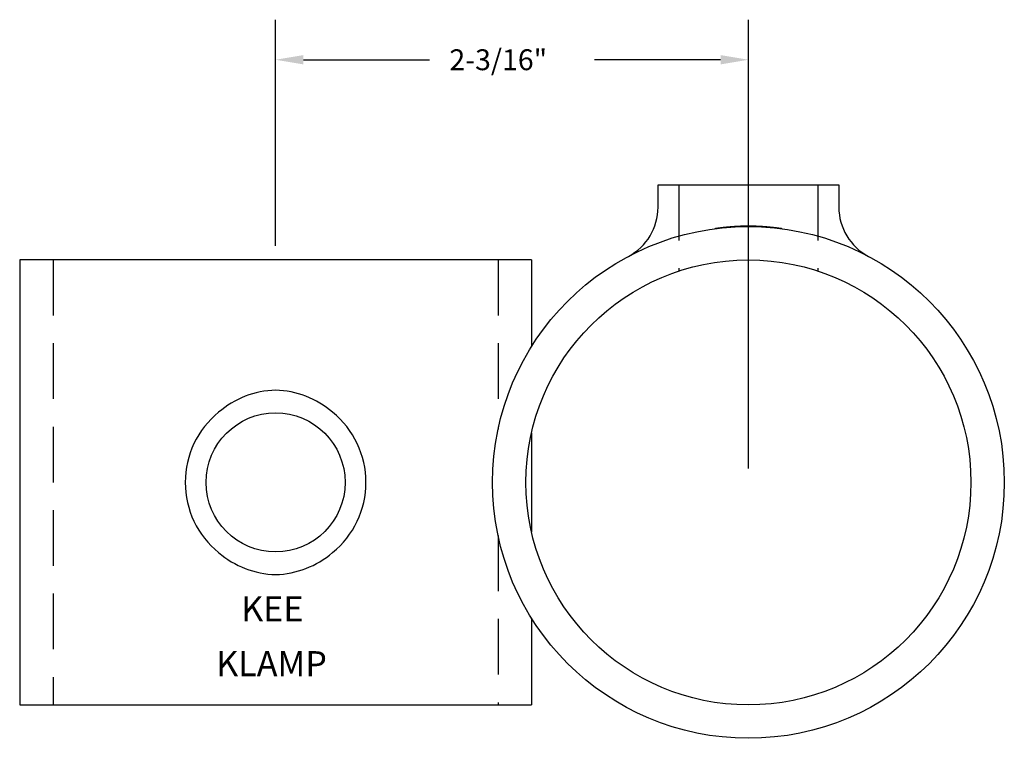
# Model space of a CAD drawing. Extents: x 10.55 to 14.98, y 2.83 to 6.06.
import ezdxf

# ---------------------------------------------------------------- set-up
doc = ezdxf.new("R2010")
doc.units = 0
doc.linetypes.add('HIDDEN', pattern=[0.375, 0.25, -0.125])
doc.layers.get('0').update_dxf_attribs({"linetype": 'CONTINUOUS'})
for name, color, linetype in [('AM_HID', 7, 'HIDDEN'), ('AM_VIS', 7, 'CONTINUOUS'), ('KEE10', 7, 'CONTINUOUS')]:
    doc.layers.add(name, color=color, linetype=linetype)

# ---------------------------------------------------------------- blocks, each defined once
blk = doc.blocks.new('*U4')
blk.add_text('2-3/16"', height=0.09375).set_placement((12.4859, 5.8344))
blk = doc.blocks.new('*U8')
at = {"layer": 'KEE10'}
blk.add_text('KEE', height=0.1125, dxfattribs=at).set_placement((11.55, 3.3579))
blk = doc.blocks.new('*U9')
at = {"layer": 'KEE10'}
blk.add_text('KLAMP', height=0.1125, dxfattribs=at).set_placement((11.4375, 3.1111))

msp = doc.modelspace()

# ---------------------------------------------------------------- linework, layer by layer
for p, q in [((11.7046, 5.0445), (11.7046, 6.0613)), ((13.8296, 4.0445), (13.8296, 6.0613)), ((11.8296, 5.8813), (12.3959, 5.8813)), ((13.7046, 5.8813), (13.1384, 5.8813))]:
    msp.add_line(p, q)
for points in [[(11.8296, 5.9021), (11.8296, 5.8605), (11.7046, 5.8813)], [(13.7046, 5.9021), (13.7046, 5.8605), (13.8296, 5.8813)]]:
    msp.add_solid(points)
at = {"layer": 'AM_HID'}
for p, q in [((13.5171, 5.3195), (13.5171, 4.9319)), ((14.1421, 5.3195), (14.1421, 4.9319)), ((10.7046, 4.982), (10.7046, 2.982)), ((12.7046, 4.982), (12.7046, 4.2205)), ((12.7046, 3.7435), (12.7046, 2.982))]:
    msp.add_line(p, q, dxfattribs=at)
at = {"layer": 'AM_VIS'}
for p, q in [((13.4234, 5.3195), (13.5736, 5.3195)), ((13.4234, 5.2186), (13.4234, 5.3195)), ((13.5736, 5.3195), (13.8296, 5.3195)), ((13.8296, 5.3195), (14.0857, 5.3195)), ((14.0857, 5.3195), (14.2359, 5.3195)), ((14.2359, 5.3195), (14.2359, 5.2186)), ((12.8546, 4.982), (10.5546, 4.982)), ((10.5546, 4.982), (10.5546, 2.982)), ((12.8546, 4.982), (12.8546, 4.5918)), ((12.8546, 4.2042), (12.8546, 3.7598)), ((12.8546, 3.3722), (12.8546, 2.982)), ((10.5546, 2.982), (12.8546, 2.982))]:
    msp.add_line(p, q, dxfattribs=at)
for points in [[(13.8296, 5.1334, 0), (13.8283, 5.1334, 0), (13.8271, 5.1334, 0), (13.8258, 5.1334, 0), (13.8245, 5.1333, 0), (13.8233, 5.1333, 0), (13.822, 5.1333, 0), (13.8207, 5.1333, 0), (13.8195, 5.1333, 0), (13.8182, 5.1333, 0), (13.817, 5.1333, 0), (13.8157, 5.1333, 0), (13.8145, 5.1332, 0), (13.8132, 5.1332, 0), (13.812, 5.1332, 0), (13.8107, 5.1332, 0), (13.8095, 5.1331, 0), (13.8082, 5.1331, 0), (13.807, 5.1331, 0), (13.8058, 5.133, 0), (13.8045, 5.133, 0), (13.8033, 5.133, 0), (13.8021, 5.1329, 0), (13.8008, 5.1329, 0), (13.7996, 5.1329, 0), (13.7984, 5.1328, 0), (13.7971, 5.1328, 0), (13.7959, 5.1327, 0), (13.7947, 5.1327, 0), (13.7935, 5.1326, 0), (13.7923, 5.1326, 0), (13.791, 5.1325, 0), (13.7898, 5.1325, 0), (13.7886, 5.1324, 0), (13.7874, 5.1324, 0), (13.7862, 5.1323, 0), (13.785, 5.1323, 0), (13.7838, 5.1322, 0), (13.7826, 5.1321, 0), (13.7813, 5.1321, 0), (13.7801, 5.132, 0), (13.7789, 5.1319, 0), (13.7777, 5.1319, 0), (13.7765, 5.1318, 0), (13.7753, 5.1317, 0), (13.7741, 5.1317, 0), (13.7729, 5.1316, 0), (13.7717, 5.1315, 0), (13.7706, 5.1315, 0), (13.7694, 5.1314, 0), (13.7682, 5.1313, 0), (13.767, 5.1312, 0), (13.7658, 5.1311, 0), (13.7646, 5.1311, 0), (13.7634, 5.131, 0), (13.7622, 5.1309, 0), (13.761, 5.1308, 0), (13.7599, 5.1307, 0), (13.7587, 5.1306, 0), (13.7575, 5.1305, 0), (13.7563, 5.1304, 0), (13.7551, 5.1303, 0), (13.754, 5.1303, 0), (13.7528, 5.1302, 0), (13.7516, 5.1301, 0), (13.7504, 5.13, 0), (13.7493, 5.1299, 0), (13.7481, 5.1298, 0), (13.7469, 5.1297, 0), (13.7457, 5.1296, 0), (13.7446, 5.1295, 0), (13.7434, 5.1294, 0), (13.7422, 5.1293, 0), (13.7411, 5.1292, 0), (13.7399, 5.129, 0), (13.7387, 5.1289, 0), (13.7376, 5.1288, 0), (13.7364, 5.1287, 0), (13.7352, 5.1286, 0), (13.7341, 5.1285, 0), (13.7329, 5.1284, 0), (13.7317, 5.1283, 0), (13.7306, 5.1281, 0), (13.7294, 5.128, 0), (13.7283, 5.1279, 0), (13.7271, 5.1278, 0), (13.7259, 5.1277, 0), (13.7248, 5.1276, 0), (13.7236, 5.1274, 0), (13.7225, 5.1273, 0), (13.7213, 5.1272, 0), (13.7201, 5.1271, 0), (13.719, 5.1269, 0), (13.7178, 5.1268, 0), (13.7167, 5.1267, 0), (13.7155, 5.1265, 0), (13.7144, 5.1264, 0), (13.7132, 5.1263, 0), (13.7121, 5.1262, 0), (13.7109, 5.126, 0), (13.7098, 5.1259, 0), (13.7086, 5.1258, 0), (13.7074, 5.1256, 0), (13.7063, 5.1255, 0), (13.7051, 5.1254, 0), (13.704, 5.1252, 0), (13.7028, 5.1251, 0), (13.7017, 5.125, 0), (13.7005, 5.1248, 0), (13.6994, 5.1247, 0), (13.6982, 5.1245, 0), (13.6971, 5.1244, 0), (13.6959, 5.1242, 0), (13.6948, 5.1241, 0), (13.6936, 5.124, 0), (13.6925, 5.1238, 0), (13.6913, 5.1237, 0), (13.6902, 5.1235, 0), (13.689, 5.1234, 0), (13.6879, 5.1232, 0), (13.6867, 5.1231, 0), (13.6856, 5.1229, 0), (13.6844, 5.1228, 0), (13.6833, 5.1226, 0), (13.6821, 5.1225, 0), (13.681, 5.1223, 0), (13.6798, 5.1222, 0), (13.6787, 5.122, 0)], [(13.9806, 5.122, 0), (13.9794, 5.1222, 0), (13.9783, 5.1223, 0), (13.9771, 5.1225, 0), (13.9759, 5.1226, 0), (13.9748, 5.1228, 0), (13.9736, 5.1229, 0), (13.9725, 5.1231, 0), (13.9713, 5.1232, 0), (13.9702, 5.1234, 0), (13.969, 5.1235, 0), (13.9679, 5.1237, 0), (13.9667, 5.1238, 0), (13.9656, 5.124, 0), (13.9644, 5.1241, 0), (13.9633, 5.1242, 0), (13.9621, 5.1244, 0), (13.961, 5.1245, 0), (13.9598, 5.1247, 0), (13.9587, 5.1248, 0), (13.9575, 5.125, 0), (13.9564, 5.1251, 0), (13.9552, 5.1252, 0), (13.9541, 5.1254, 0), (13.9529, 5.1255, 0), (13.9518, 5.1256, 0), (13.9506, 5.1258, 0), (13.9495, 5.1259, 0), (13.9483, 5.126, 0), (13.9472, 5.1262, 0), (13.946, 5.1263, 0), (13.9449, 5.1264, 0), (13.9437, 5.1265, 0), (13.9426, 5.1267, 0), (13.9414, 5.1268, 0), (13.9402, 5.1269, 0), (13.9391, 5.1271, 0), (13.9379, 5.1272, 0), (13.9368, 5.1273, 0), (13.9356, 5.1274, 0), (13.9345, 5.1276, 0), (13.9333, 5.1277, 0), (13.9321, 5.1278, 0), (13.931, 5.1279, 0), (13.9298, 5.128, 0), (13.9287, 5.1281, 0), (13.9275, 5.1283, 0), (13.9263, 5.1284, 0), (13.9252, 5.1285, 0), (13.924, 5.1286, 0), (13.9228, 5.1287, 0), (13.9217, 5.1288, 0), (13.9205, 5.1289, 0), (13.9193, 5.129, 0), (13.9182, 5.1292, 0), (13.917, 5.1293, 0), (13.9158, 5.1294, 0), (13.9147, 5.1295, 0), (13.9135, 5.1296, 0), (13.9123, 5.1297, 0), (13.9111, 5.1298, 0), (13.91, 5.1299, 0), (13.9088, 5.13, 0), (13.9076, 5.1301, 0), (13.9064, 5.1302, 0), (13.9053, 5.1303, 0), (13.9041, 5.1303, 0), (13.9029, 5.1304, 0), (13.9017, 5.1305, 0), (13.9006, 5.1306, 0), (13.8994, 5.1307, 0), (13.8982, 5.1308, 0), (13.897, 5.1309, 0), (13.8958, 5.131, 0), (13.8946, 5.1311, 0), (13.8934, 5.1311, 0), (13.8923, 5.1312, 0), (13.8911, 5.1313, 0), (13.8899, 5.1314, 0), (13.8887, 5.1315, 0), (13.8875, 5.1315, 0), (13.8863, 5.1316, 0), (13.8851, 5.1317, 0), (13.8839, 5.1317, 0), (13.8827, 5.1318, 0), (13.8815, 5.1319, 0), (13.8803, 5.1319, 0), (13.8791, 5.132, 0), (13.8779, 5.1321, 0), (13.8767, 5.1321, 0), (13.8755, 5.1322, 0), (13.8743, 5.1323, 0), (13.873, 5.1323, 0), (13.8718, 5.1324, 0), (13.8706, 5.1324, 0), (13.8694, 5.1325, 0), (13.8682, 5.1325, 0), (13.867, 5.1326, 0), (13.8658, 5.1326, 0), (13.8645, 5.1327, 0), (13.8633, 5.1327, 0), (13.8621, 5.1328, 0), (13.8609, 5.1328, 0), (13.8596, 5.1329, 0), (13.8584, 5.1329, 0), (13.8572, 5.1329, 0), (13.8559, 5.133, 0), (13.8547, 5.133, 0), (13.8535, 5.133, 0), (13.8522, 5.1331, 0), (13.851, 5.1331, 0), (13.8497, 5.1331, 0), (13.8485, 5.1332, 0), (13.8473, 5.1332, 0), (13.846, 5.1332, 0), (13.8448, 5.1332, 0), (13.8435, 5.1333, 0), (13.8423, 5.1333, 0), (13.841, 5.1333, 0), (13.8397, 5.1333, 0), (13.8385, 5.1333, 0), (13.8372, 5.1333, 0), (13.836, 5.1333, 0), (13.8347, 5.1333, 0), (13.8334, 5.1334, 0), (13.8322, 5.1334, 0), (13.8309, 5.1334, 0), (13.8296, 5.1334, 0)]]:
    msp.add_polyline3d(points, dxfattribs=at)
for centre, radius in [((13.8296, 3.982), 1.15), ((13.8296, 3.982), 1), ((11.7046, 3.982), 0.3125)]:
    msp.add_circle(centre, radius, dxfattribs=at)
for centre, radius, start, end in [((13.1734, 5.2186), 0.25, 297.9532, 0), ((14.4859, 5.2186), 0.25, 180, 242.0468), ((11.7163, 3.9862), 0.4103, 91.6282, 130.7057), ((11.693, 3.9862), 0.4103, 49.2943, 88.3718), ((11.7046, 3.982), 0.4062, 129.0723, 230.9277), ((11.7046, 3.982), 0.4062, 309.0723, 50.9277), ((11.7163, 3.9778), 0.4103, 229.2943, 268.3718), ((11.693, 3.9778), 0.4103, 271.6282, 310.7057)]:
    msp.add_arc(centre, radius, start, end, dxfattribs=at)

# ---------------------------------------------------------------- block references
for name in ['*U4', '*U8', '*U9']:
    msp.add_blockref(name, (0, 0))

doc.saveas('drawing.dxf')
